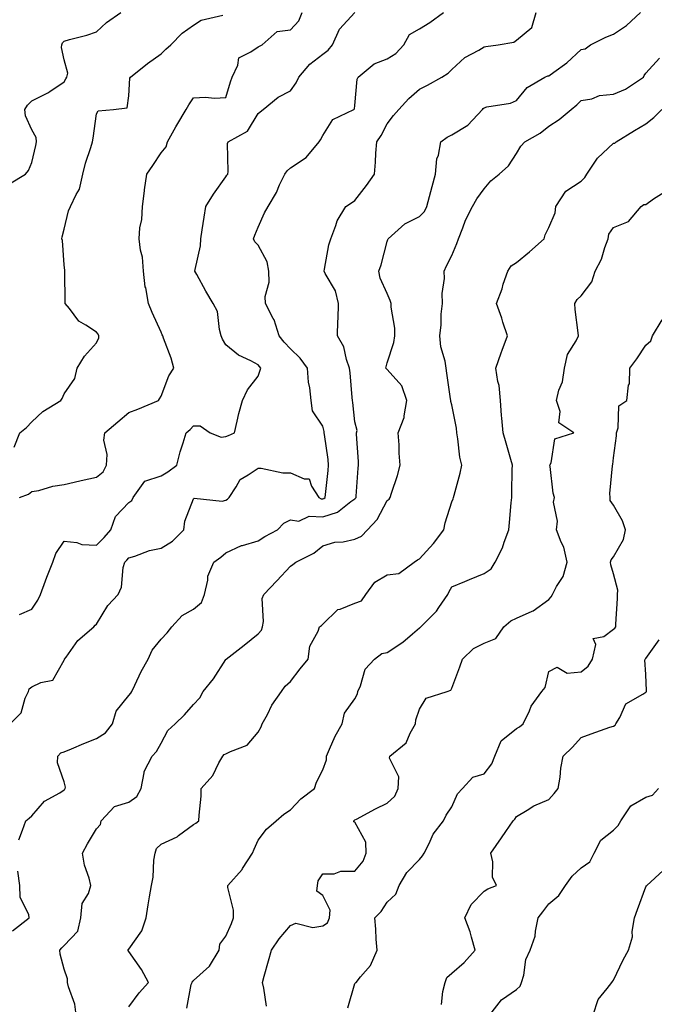
# Model space of a CAD drawing. Units: inches. Extents: x 1023923 to 1026563, y 7229258 to 7231898.
# Drawn here: x 1025774 to 1025971, y 7229415 to 7229720 of the extents above; entities that cross this region are included whole.
import ezdxf

# ---------------------------------------------------------------- set-up
doc = ezdxf.new("R2010")
doc.units = ezdxf.units.IN
doc.header["$MEASUREMENT"] = 0
doc.layers.add('Contour_10237229', color=7, linetype='Continuous', true_color=0x9a7770)

msp = doc.modelspace()

# ---------------------------------------------------------------- linework, layer by layer
at = {"layer": 'Contour_10237229'}
for points in [[(1025771.08, 7229668.89, 2907), (1025776.12, 7229671.92, 2907), (1025776.96, 7229673.02, 2907), (1025778.05, 7229675.46, 2907), (1025779.22, 7229680.75, 2907), (1025779.46, 7229681.92, 2907), (1025779.38, 7229683.26, 2907), (1025778.05, 7229685.58, 2907), (1025776.08, 7229689.95, 2907), (1025775.9, 7229691.92, 2907), (1025776.72, 7229693.25, 2907), (1025778.05, 7229694.57, 2907), (1025782.95, 7229697.01, 2907), (1025783.6, 7229697.48, 2907), (1025788.05, 7229700.44, 2907), (1025788.6, 7229701.36, 2907), (1025788.91, 7229701.92, 2907), (1025789.2, 7229703.08, 2907), (1025788.05, 7229707.23, 2907), (1025787.19, 7229711.07, 2907), (1025787.27, 7229711.92, 2907), (1025787.5, 7229712.46, 2907), (1025788.05, 7229713.04, 2907), (1025789.65, 7229713.52, 2907), (1025795.1, 7229714.87, 2907), (1025798.05, 7229715.88, 2907), (1025801.19, 7229718.77, 2907), (1025805.55, 7229721.92, 2907)], [(1025771.33, 7229501.92, 2903), (1025774.69, 7229505.27, 2903), (1025776.02, 7229509.88, 2903), (1025776.98, 7229511.92, 2903), (1025777.23, 7229512.75, 2903), (1025778.05, 7229513.36, 2903), (1025780.82, 7229514.7, 2903), (1025784.55, 7229515.42, 2903), (1025788.05, 7229521.56, 2903), (1025788.15, 7229521.82, 2903), (1025788.19, 7229521.92, 2903), (1025788.62, 7229522.49, 2903), (1025792.29, 7229527.68, 2903), (1025797.21, 7229531.92, 2903), (1025797.6, 7229532.37, 2903), (1025798.05, 7229532.76, 2903), (1025801.51, 7229538.45, 2903), (1025804.71, 7229541.92, 2903), (1025805.8, 7229544.16, 2903), (1025806.33, 7229550.19, 2903), (1025806.8, 7229551.92, 2903), (1025807.42, 7229552.54, 2903), (1025808.05, 7229553.28, 2903), (1025809.91, 7229553.78, 2903), (1025814.46, 7229555.5, 2903), (1025818.05, 7229556.2, 2903), (1025821.53, 7229558.43, 2903), (1025825.04, 7229561.92, 2903), (1025825.37, 7229564.59, 2903), (1025828.05, 7229571.43, 2903), (1025828.3, 7229571.67, 2903), (1025836.92, 7229570.78, 2903), (1025838.05, 7229571.1, 2903), (1025838.62, 7229571.34, 2903), (1025839.14, 7229571.92, 2903), (1025841.31, 7229575.19, 2903), (1025842.48, 7229577.49, 2903), (1025845.02, 7229578.9, 2903), (1025848.05, 7229581.01, 2903), (1025848.97, 7229581.01, 2903), (1025855.67, 7229579.54, 2903), (1025858.05, 7229579.53, 2903), (1025862.27, 7229577.71, 2903), (1025863.83, 7229577.71, 2903), (1025864.59, 7229575.37, 2903), (1025866.9, 7229571.92, 2903), (1025867.6, 7229571.48, 2903), (1025868.05, 7229571.46, 2903), (1025868.4, 7229571.57, 2903), (1025868.85, 7229571.92, 2903), (1025868.93, 7229572.79, 2903), (1025869.73, 7229580.23, 2903), (1025869.89, 7229581.92, 2903), (1025869.71, 7229583.59, 2903), (1025868.6, 7229591.36, 2903), (1025868.54, 7229591.92, 2903), (1025868.48, 7229592.34, 2903), (1025868.05, 7229593.95, 2903), (1025864.85, 7229598.71, 2903), (1025864.53, 7229601.92, 2903), (1025864.12, 7229605.85, 2903), (1025863.71, 7229607.59, 2903), (1025863.38, 7229611.92, 2903), (1025861.12, 7229614.99, 2903), (1025858.05, 7229617.85, 2903), (1025856.1, 7229619.97, 2903), (1025854.59, 7229621.92, 2903), (1025852.99, 7229626.85, 2903), (1025852.76, 7229627.21, 2903), (1025850.3, 7229631.92, 2903), (1025850.2, 7229634.07, 2903), (1025851.47, 7229638.51, 2903), (1025851.37, 7229641.92, 2903), (1025850.9, 7229644.76, 2903), (1025848.05, 7229649.96, 2903), (1025847.09, 7229650.96, 2903), (1025846.66, 7229651.92, 2903), (1025847, 7229652.97, 2903), (1025848.05, 7229655.52, 2903), (1025850.08, 7229659.89, 2903), (1025851.17, 7229661.92, 2903), (1025853.71, 7229666.26, 2903), (1025854.73, 7229668.6, 2903), (1025856.33, 7229671.92, 2903), (1025857.03, 7229672.95, 2903), (1025858.05, 7229673.85, 2903), (1025862.91, 7229677.06, 2903), (1025867, 7229681.92, 2903), (1025867.42, 7229682.55, 2903), (1025868.05, 7229683.84, 2903), (1025871.21, 7229688.77, 2903), (1025877.7, 7229691.92, 2903), (1025877.85, 7229692.11, 2903), (1025878.05, 7229693.1, 2903), (1025878.73, 7229701.23, 2903), (1025879.01, 7229701.92, 2903), (1025883.99, 7229705.99, 2903), (1025888.05, 7229707.59, 2903), (1025890.71, 7229709.25, 2903), (1025893.17, 7229711.92, 2903), (1025894.94, 7229715.04, 2903), (1025898.05, 7229716.87, 2903), (1025901.17, 7229718.8, 2903), (1025905.39, 7229721.92, 2903)], [(1025773.97, 7229466, 2902), (1025775.14, 7229469.02, 2902), (1025776.21, 7229471.92, 2902), (1025777.25, 7229472.72, 2902), (1025778.05, 7229473.47, 2902), (1025781.98, 7229477.99, 2902), (1025786.68, 7229480.54, 2902), (1025788.05, 7229481.43, 2902), (1025788.28, 7229481.68, 2902), (1025788.4, 7229481.92, 2902), (1025788.44, 7229482.31, 2902), (1025788.05, 7229483.95, 2902), (1025786, 7229489.86, 2902), (1025786.04, 7229491.92, 2902), (1025787.05, 7229492.91, 2902), (1025788.05, 7229493.26, 2902), (1025790.32, 7229494.2, 2902), (1025794.12, 7229495.85, 2902), (1025798.05, 7229497.34, 2902), (1025800.84, 7229499.13, 2902), (1025802.99, 7229501.92, 2902), (1025804.12, 7229505.85, 2902), (1025808.05, 7229510.68, 2902), (1025808.64, 7229511.33, 2902), (1025809.01, 7229511.92, 2902), (1025809.94, 7229513.82, 2902), (1025811.9, 7229518.06, 2902), (1025814.07, 7229521.92, 2902), (1025815.26, 7229524.72, 2902), (1025818.05, 7229528.03, 2902), (1025819.94, 7229530.04, 2902), (1025821.33, 7229531.92, 2902), (1025824.55, 7229535.43, 2902), (1025828.05, 7229537.39, 2902), (1025830.59, 7229539.38, 2902), (1025831.47, 7229541.92, 2902), (1025832.48, 7229546.34, 2902), (1025832.46, 7229547.52, 2902), (1025834.4, 7229551.92, 2902), (1025836.55, 7229553.42, 2902), (1025838.05, 7229554.79, 2902), (1025842.93, 7229557.05, 2902), (1025843.21, 7229557.09, 2902), (1025848.05, 7229558.48, 2902), (1025850.18, 7229559.79, 2902), (1025854.1, 7229561.92, 2902), (1025856.04, 7229563.92, 2902), (1025858.05, 7229564.98, 2902), (1025860.71, 7229564.58, 2902), (1025863.87, 7229566.11, 2902), (1025868.05, 7229565.93, 2902), (1025872.66, 7229567.31, 2902), (1025876.76, 7229570.63, 2902), (1025878.05, 7229571.52, 2902), (1025878.25, 7229571.72, 2902), (1025878.36, 7229571.92, 2902), (1025878.42, 7229572.28, 2902), (1025879.05, 7229580.92, 2902), (1025879.18, 7229581.92, 2902), (1025879.14, 7229583.02, 2902), (1025878.52, 7229591.45, 2902), (1025878.5, 7229591.92, 2902), (1025878.73, 7229592.6, 2902), (1025878.05, 7229595.34, 2902), (1025877.39, 7229601.25, 2902), (1025877.25, 7229601.92, 2902), (1025877.13, 7229602.84, 2902), (1025876.53, 7229610.41, 2902), (1025876.33, 7229611.92, 2902), (1025875.39, 7229614.59, 2902), (1025874.61, 7229618.49, 2902), (1025872.66, 7229621.92, 2902), (1025872.7, 7229626.57, 2902), (1025872.89, 7229627.08, 2902), (1025872.91, 7229631.92, 2902), (1025871.98, 7229635.85, 2902), (1025868.79, 7229641.18, 2902), (1025868.46, 7229641.92, 2902), (1025868.62, 7229642.49, 2902), (1025869.98, 7229650, 2902), (1025870.61, 7229651.92, 2902), (1025872.17, 7229656.03, 2902), (1025872.48, 7229657.48, 2902), (1025875.24, 7229661.92, 2902), (1025876.98, 7229663, 2902), (1025878.05, 7229663.78, 2902), (1025881.62, 7229668.35, 2902), (1025884.07, 7229671.92, 2902), (1025884.36, 7229675.61, 2902), (1025884.51, 7229678.38, 2902), (1025884.77, 7229681.92, 2902), (1025886.17, 7229683.8, 2902), (1025888.05, 7229687.44, 2902), (1025889.96, 7229690.01, 2902), (1025891.64, 7229691.92, 2902), (1025894.67, 7229695.31, 2902), (1025898.05, 7229698.2, 2902), (1025900.53, 7229699.45, 2902), (1025904.94, 7229701.92, 2902), (1025906.86, 7229703.12, 2902), (1025908.05, 7229704.25, 2902), (1025912.01, 7229707.95, 2902), (1025916.33, 7229710.2, 2902), (1025918.05, 7229711.25, 2902), (1025918.56, 7229711.41, 2902), (1025922.41, 7229711.92, 2902), (1025927.23, 7229712.74, 2902), (1025928.05, 7229713.33, 2902), (1025932.74, 7229717.24, 2902), (1025934.07, 7229721.92, 2902)], [(1025774.18, 7229571.92, 2905), (1025777.05, 7229572.91, 2905), (1025778.05, 7229573.71, 2905), (1025780.24, 7229574.1, 2905), (1025784.55, 7229575.42, 2905), (1025788.05, 7229575.88, 2905), (1025792.91, 7229577.05, 2905), (1025793.25, 7229577.12, 2905), (1025798.05, 7229578.18, 2905), (1025800.14, 7229579.82, 2905), (1025801.1, 7229581.92, 2905), (1025801.35, 7229585.22, 2905), (1025800.3, 7229589.66, 2905), (1025800.65, 7229591.92, 2905), (1025804.65, 7229595.32, 2905), (1025808.05, 7229598.18, 2905), (1025810.8, 7229599.17, 2905), (1025817.19, 7229601.92, 2905), (1025817.56, 7229602.41, 2905), (1025818.05, 7229603.19, 2905), (1025820.45, 7229609.52, 2905), (1025822, 7229611.92, 2905), (1025821.14, 7229615.02, 2905), (1025818.81, 7229621.17, 2905), (1025818.56, 7229621.92, 2905), (1025818.32, 7229622.2, 2905), (1025818.05, 7229623.01, 2905), (1025815.24, 7229629.11, 2905), (1025814.16, 7229631.92, 2905), (1025813.28, 7229636.7, 2905), (1025813.15, 7229637.02, 2905), (1025812.62, 7229641.92, 2905), (1025812.31, 7229646.18, 2905), (1025811.64, 7229648.34, 2905), (1025811.23, 7229651.92, 2905), (1025811.45, 7229655.31, 2905), (1025812.07, 7229657.89, 2905), (1025812.25, 7229661.92, 2905), (1025812.89, 7229666.76, 2905), (1025812.91, 7229667.07, 2905), (1025813.67, 7229671.92, 2905), (1025815.43, 7229674.55, 2905), (1025818.05, 7229678.52, 2905), (1025819.63, 7229680.35, 2905), (1025820, 7229681.92, 2905), (1025822.62, 7229686.5, 2905), (1025822.93, 7229687.04, 2905), (1025825.84, 7229691.92, 2905), (1025826.62, 7229693.36, 2905), (1025828.05, 7229695.52, 2905), (1025831.8, 7229695.67, 2905), (1025834.53, 7229695.43, 2905), (1025838.05, 7229695.6, 2905), (1025839.53, 7229700.45, 2905), (1025840.02, 7229701.92, 2905), (1025841.76, 7229705.63, 2905), (1025842.07, 7229707.9, 2905), (1025845.86, 7229709.73, 2905), (1025848.05, 7229711.3, 2905), (1025848.5, 7229711.46, 2905), (1025849.28, 7229711.92, 2905), (1025853.99, 7229715.98, 2905), (1025858.05, 7229716.49, 2905), (1025860.65, 7229719.32, 2905), (1025861.7, 7229721.92, 2905)], [(1025774.26, 7229535.71, 2904), (1025778.05, 7229537.36, 2904), (1025779.87, 7229540.11, 2904), (1025780.67, 7229541.92, 2904), (1025782.27, 7229546.14, 2904), (1025782.68, 7229547.28, 2904), (1025784.55, 7229551.92, 2904), (1025785.41, 7229554.56, 2904), (1025788.05, 7229558.37, 2904), (1025792.01, 7229557.96, 2904), (1025793.46, 7229557.34, 2904), (1025798.05, 7229557.11, 2904), (1025800.45, 7229559.51, 2904), (1025802.5, 7229561.92, 2904), (1025803.97, 7229566.01, 2904), (1025808.05, 7229570.33, 2904), (1025809.03, 7229570.94, 2904), (1025809.4, 7229571.92, 2904), (1025813.05, 7229576.91, 2904), (1025818.05, 7229578.59, 2904), (1025820.12, 7229579.85, 2904), (1025822.91, 7229581.92, 2904), (1025823.93, 7229586.04, 2904), (1025824.91, 7229588.77, 2904), (1025825.82, 7229591.92, 2904), (1025827.01, 7229592.95, 2904), (1025828.05, 7229594.02, 2904), (1025830.18, 7229594.04, 2904), (1025833.21, 7229591.92, 2904), (1025836.66, 7229590.54, 2904), (1025838.05, 7229590.75, 2904), (1025838.93, 7229591.04, 2904), (1025840.71, 7229591.92, 2904), (1025841.6, 7229595.47, 2904), (1025842.13, 7229597.84, 2904), (1025843.26, 7229601.92, 2904), (1025844.75, 7229605.23, 2904), (1025848.05, 7229609.4, 2904), (1025848.75, 7229611.22, 2904), (1025848.89, 7229611.92, 2904), (1025848.5, 7229612.36, 2904), (1025848.05, 7229612.95, 2904), (1025845.78, 7229614.18, 2904), (1025842.03, 7229615.9, 2904), (1025838.05, 7229619.09, 2904), (1025837, 7229620.87, 2904), (1025836.68, 7229621.92, 2904), (1025836.08, 7229623.89, 2904), (1025835.53, 7229629.4, 2904), (1025834.12, 7229631.92, 2904), (1025831.88, 7229635.74, 2904), (1025829.09, 7229640.88, 2904), (1025828.5, 7229641.92, 2904), (1025828.54, 7229642.4, 2904), (1025830.28, 7229649.68, 2904), (1025830.35, 7229651.92, 2904), (1025830.8, 7229654.66, 2904), (1025831.35, 7229658.62, 2904), (1025831.92, 7229661.92, 2904), (1025834.24, 7229665.73, 2904), (1025838.05, 7229671.08, 2904), (1025838.42, 7229671.55, 2904), (1025838.66, 7229671.92, 2904), (1025838.79, 7229672.66, 2904), (1025838.6, 7229681.37, 2904), (1025838.79, 7229681.92, 2904), (1025844.75, 7229685.21, 2904), (1025848.05, 7229690.62, 2904), (1025848.75, 7229691.21, 2904), (1025849.59, 7229691.92, 2904), (1025854.22, 7229695.75, 2904), (1025858.05, 7229697.68, 2904), (1025859.81, 7229700.16, 2904), (1025860.69, 7229701.92, 2904), (1025864.1, 7229705.88, 2904), (1025868.05, 7229709.03, 2904), (1025869.71, 7229710.27, 2904), (1025871.1, 7229711.92, 2904), (1025873.25, 7229716.71, 2904), (1025878.05, 7229721.86, 2904)], [(1025791.8, 7229411.92, 2901), (1025791.29, 7229415.17, 2901), (1025789.38, 7229420.59, 2901), (1025789.09, 7229421.92, 2901), (1025789.12, 7229422.99, 2901), (1025788.05, 7229426, 2901), (1025786.8, 7229430.67, 2901), (1025786.74, 7229431.92, 2901), (1025787.35, 7229432.63, 2901), (1025788.05, 7229433.38, 2901), (1025792.25, 7229437.73, 2901), (1025793.15, 7229441.92, 2901), (1025793.64, 7229446.34, 2901), (1025795.57, 7229449.44, 2901), (1025796.31, 7229451.92, 2901), (1025795.76, 7229454.2, 2901), (1025794.36, 7229458.23, 2901), (1025793.71, 7229461.92, 2901), (1025795.22, 7229464.76, 2901), (1025798.05, 7229469.37, 2901), (1025799.26, 7229470.71, 2901), (1025799.48, 7229471.92, 2901), (1025803.66, 7229476.31, 2901), (1025808.05, 7229477.67, 2901), (1025810.57, 7229479.39, 2901), (1025811.9, 7229481.92, 2901), (1025812.85, 7229486.73, 2901), (1025812.8, 7229487.17, 2901), (1025815.28, 7229491.92, 2901), (1025816.66, 7229493.3, 2901), (1025818.05, 7229495.88, 2901), (1025820.14, 7229499.83, 2901), (1025822.35, 7229501.92, 2901), (1025825.28, 7229504.69, 2901), (1025828.05, 7229507.86, 2901), (1025830.02, 7229509.96, 2901), (1025831.06, 7229511.92, 2901), (1025834.22, 7229515.76, 2901), (1025838.05, 7229521.8, 2901), (1025838.09, 7229521.87, 2901), (1025838.13, 7229521.92, 2901), (1025843.79, 7229526.17, 2901), (1025848.05, 7229529.75, 2901), (1025849.1, 7229530.88, 2901), (1025849.38, 7229531.92, 2901), (1025849.69, 7229533.56, 2901), (1025849.36, 7229540.62, 2901), (1025849.81, 7229541.92, 2901), (1025853.81, 7229546.15, 2901), (1025858.05, 7229550.63, 2901), (1025858.79, 7229551.18, 2901), (1025859.75, 7229551.92, 2901), (1025865.26, 7229554.7, 2901), (1025868.05, 7229556.97, 2901), (1025871.86, 7229558.1, 2901), (1025874.34, 7229558.22, 2901), (1025878.05, 7229558.96, 2901), (1025880.06, 7229559.92, 2901), (1025881.9, 7229561.92, 2901), (1025884.91, 7229565.06, 2901), (1025888.05, 7229570.98, 2901), (1025888.64, 7229571.34, 2901), (1025888.95, 7229571.92, 2901), (1025889.32, 7229573.2, 2901), (1025891.25, 7229578.72, 2901), (1025892.05, 7229581.92, 2901), (1025891.68, 7229585.56, 2901), (1025891.74, 7229588.22, 2901), (1025891.45, 7229591.92, 2901), (1025893.3, 7229596.67, 2901), (1025893.25, 7229597.12, 2901), (1025894.09, 7229601.92, 2901), (1025892.56, 7229606.43, 2901), (1025888.05, 7229611.52, 2901), (1025887.78, 7229611.66, 2901), (1025887.64, 7229611.92, 2901), (1025887.66, 7229612.31, 2901), (1025888.05, 7229613.51, 2901), (1025890.1, 7229619.86, 2901), (1025890.43, 7229621.92, 2901), (1025890.43, 7229624.29, 2901), (1025889.2, 7229630.78, 2901), (1025889.2, 7229631.92, 2901), (1025888.93, 7229632.79, 2901), (1025888.05, 7229634.99, 2901), (1025885.86, 7229639.74, 2901), (1025885.43, 7229641.92, 2901), (1025886.1, 7229643.86, 2901), (1025888.05, 7229651.06, 2901), (1025888.26, 7229651.71, 2901), (1025888.36, 7229651.92, 2901), (1025893.46, 7229656.52, 2901), (1025898.05, 7229658.8, 2901), (1025899.57, 7229660.39, 2901), (1025900.3, 7229661.92, 2901), (1025901.12, 7229665, 2901), (1025901.9, 7229668.06, 2901), (1025902.97, 7229671.92, 2901), (1025903.34, 7229676.63, 2901), (1025903.89, 7229677.76, 2901), (1025904.61, 7229681.92, 2901), (1025906.6, 7229683.37, 2901), (1025908.05, 7229684.09, 2901), (1025912.93, 7229687.04, 2901), (1025917.48, 7229691.92, 2901), (1025917.76, 7229692.21, 2901), (1025918.05, 7229692.45, 2901), (1025918.81, 7229692.67, 2901), (1025926.14, 7229693.83, 2901), (1025928.05, 7229694.68, 2901), (1025931.31, 7229698.66, 2901), (1025936.8, 7229701.92, 2901), (1025937.72, 7229702.26, 2901), (1025938.05, 7229702.33, 2901), (1025939.61, 7229703.48, 2901), (1025943.64, 7229706.32, 2901), (1025948.05, 7229710.47, 2901), (1025949.32, 7229710.66, 2901), (1025950.92, 7229711.92, 2901), (1025955.71, 7229714.26, 2901), (1025958.05, 7229715.17, 2901), (1025962.07, 7229717.9, 2901), (1025966.45, 7229721.92, 2901)], [(1025772.54, 7229587.44, 2906), (1025774.32, 7229591.92, 2906), (1025776.39, 7229593.57, 2906), (1025778.05, 7229595.34, 2906), (1025781.47, 7229598.49, 2906), (1025786.96, 7229601.92, 2906), (1025787.44, 7229602.54, 2906), (1025788.05, 7229603.9, 2906), (1025791.31, 7229608.66, 2906), (1025792.11, 7229611.92, 2906), (1025794.32, 7229615.65, 2906), (1025798.05, 7229619.76, 2906), (1025798.73, 7229621.24, 2906), (1025798.77, 7229621.92, 2906), (1025798.56, 7229622.43, 2906), (1025798.05, 7229622.98, 2906), (1025794.75, 7229625.22, 2906), (1025792.58, 7229626.46, 2906), (1025789.67, 7229630.31, 2906), (1025788.34, 7229631.92, 2906), (1025788.36, 7229632.23, 2906), (1025788.23, 7229641.74, 2906), (1025788.25, 7229641.92, 2906), (1025788.21, 7229642.07, 2906), (1025788.05, 7229643.85, 2906), (1025787.48, 7229651.34, 2906), (1025787.33, 7229651.92, 2906), (1025787.46, 7229652.5, 2906), (1025788.05, 7229654.85, 2906), (1025789.38, 7229660.59, 2906), (1025790.04, 7229661.92, 2906), (1025791.72, 7229665.6, 2906), (1025792.76, 7229667.21, 2906), (1025793.85, 7229671.92, 2906), (1025794.65, 7229675.32, 2906), (1025796.25, 7229680.13, 2906), (1025796.76, 7229681.92, 2906), (1025796.98, 7229682.99, 2906), (1025798.05, 7229690.5, 2906), (1025798.54, 7229691.43, 2906), (1025803.3, 7229691.92, 2906), (1025807.54, 7229692.44, 2906), (1025808.05, 7229696.06, 2906), (1025808.38, 7229701.59, 2906), (1025808.52, 7229701.92, 2906), (1025813.87, 7229706.11, 2906), (1025818.05, 7229709.14, 2906), (1025819.46, 7229710.52, 2906), (1025821.02, 7229711.92, 2906), (1025824.51, 7229715.46, 2906), (1025828.05, 7229718, 2906), (1025830.43, 7229719.54, 2906), (1025837.17, 7229721.03, 2906)], [(1025808.05, 7229414.34, 2900), (1025811.27, 7229418.71, 2900), (1025814.1, 7229421.92, 2900), (1025812, 7229425.87, 2900), (1025808.05, 7229431.53, 2900), (1025807.89, 7229431.76, 2900), (1025807.87, 7229431.92, 2900), (1025807.89, 7229432.07, 2900), (1025808.05, 7229432.22, 2900), (1025812.09, 7229437.89, 2900), (1025813.38, 7229441.92, 2900), (1025814.03, 7229445.95, 2900), (1025814.5, 7229448.38, 2900), (1025815.1, 7229451.92, 2900), (1025815.55, 7229454.42, 2900), (1025815.84, 7229459.72, 2900), (1025816.17, 7229461.92, 2900), (1025816.6, 7229463.38, 2900), (1025818.05, 7229464.65, 2900), (1025823.01, 7229466.97, 2900), (1025823.46, 7229467.34, 2900), (1025828.05, 7229470.76, 2900), (1025828.83, 7229471.14, 2900), (1025829.75, 7229471.92, 2900), (1025829.81, 7229473.67, 2900), (1025830.45, 7229479.53, 2900), (1025830.49, 7229481.92, 2900), (1025834.1, 7229485.87, 2900), (1025835.92, 7229489.79, 2900), (1025837.13, 7229491.92, 2900), (1025837.6, 7229492.36, 2900), (1025838.05, 7229492.58, 2900), (1025839.51, 7229493.38, 2900), (1025844.63, 7229495.34, 2900), (1025848.05, 7229499.3, 2900), (1025849.03, 7229500.94, 2900), (1025849.34, 7229501.92, 2900), (1025850.94, 7229504.8, 2900), (1025852.35, 7229507.62, 2900), (1025855.35, 7229511.92, 2900), (1025856.43, 7229513.55, 2900), (1025858.05, 7229514.96, 2900), (1025861.08, 7229518.9, 2900), (1025863.58, 7229521.92, 2900), (1025864.12, 7229525.86, 2900), (1025866.7, 7229530.58, 2900), (1025867.11, 7229531.92, 2900), (1025867.64, 7229532.33, 2900), (1025868.05, 7229532.73, 2900), (1025872.74, 7229537.23, 2900), (1025873.48, 7229537.34, 2900), (1025878.05, 7229539.19, 2900), (1025880.02, 7229539.95, 2900), (1025881.41, 7229541.92, 2900), (1025884.22, 7229545.75, 2900), (1025888.05, 7229547.94, 2900), (1025891.59, 7229548.38, 2900), (1025896.33, 7229551.92, 2900), (1025897.35, 7229552.62, 2900), (1025898.05, 7229552.88, 2900), (1025902.31, 7229557.66, 2900), (1025905.53, 7229561.92, 2900), (1025905.94, 7229564.03, 2900), (1025908.05, 7229570.6, 2900), (1025908.48, 7229571.5, 2900), (1025908.58, 7229571.92, 2900), (1025908.73, 7229572.59, 2900), (1025910.59, 7229579.38, 2900), (1025911.08, 7229581.92, 2900), (1025910.53, 7229584.41, 2900), (1025909.92, 7229590.05, 2900), (1025909.57, 7229591.92, 2900), (1025909.46, 7229593.32, 2900), (1025908.05, 7229600.51, 2900), (1025907.76, 7229601.62, 2900), (1025907.66, 7229601.92, 2900), (1025907.58, 7229602.39, 2900), (1025906.49, 7229610.36, 2900), (1025906.25, 7229611.92, 2900), (1025905.94, 7229614.04, 2900), (1025904.63, 7229618.5, 2900), (1025904.26, 7229621.92, 2900), (1025904.67, 7229625.29, 2900), (1025904.75, 7229628.63, 2900), (1025905.1, 7229631.92, 2900), (1025904.98, 7229634.98, 2900), (1025905.75, 7229639.61, 2900), (1025905.63, 7229641.92, 2900), (1025906.41, 7229643.57, 2900), (1025908.05, 7229646.78, 2900), (1025909.55, 7229650.42, 2900), (1025910.04, 7229651.92, 2900), (1025911.45, 7229655.33, 2900), (1025912.29, 7229657.67, 2900), (1025914.42, 7229661.92, 2900), (1025915.75, 7229664.21, 2900), (1025918.05, 7229667.35, 2900), (1025920.14, 7229669.83, 2900), (1025922.68, 7229671.92, 2900), (1025925.55, 7229674.42, 2900), (1025928.05, 7229678.32, 2900), (1025929.4, 7229680.58, 2900), (1025930.59, 7229681.92, 2900), (1025935.37, 7229684.59, 2900), (1025938.05, 7229686.75, 2900), (1025941.23, 7229688.75, 2900), (1025944.91, 7229691.92, 2900), (1025946.68, 7229693.29, 2900), (1025948.05, 7229694.63, 2900), (1025951.33, 7229695.2, 2900), (1025953.71, 7229696.25, 2900), (1025958.05, 7229696.64, 2900), (1025961.76, 7229698.21, 2900), (1025967.35, 7229701.92, 2900), (1025967.56, 7229702.41, 2900), (1025968.05, 7229703.13, 2900), (1025972.25, 7229707.73, 2900)], [(1025826.02, 7229413.94, 2899), (1025827.39, 7229421.26, 2899), (1025827.64, 7229421.92, 2899), (1025827.72, 7229422.26, 2899), (1025828.05, 7229422.5, 2899), (1025833.01, 7229426.95, 2899), (1025835.98, 7229431.92, 2899), (1025836.23, 7229433.74, 2899), (1025838.05, 7229436.27, 2899), (1025839.83, 7229440.13, 2899), (1025840.49, 7229441.92, 2899), (1025840.45, 7229444.31, 2899), (1025838.73, 7229451.24, 2899), (1025838.71, 7229451.92, 2899), (1025843.09, 7229456.88, 2899), (1025843.23, 7229457.1, 2899), (1025846.35, 7229461.92, 2899), (1025846.82, 7229463.15, 2899), (1025848.05, 7229465.87, 2899), (1025850.69, 7229469.28, 2899), (1025853.69, 7229471.92, 2899), (1025856.02, 7229473.95, 2899), (1025858.05, 7229475.31, 2899), (1025861.29, 7229478.69, 2899), (1025865.55, 7229481.92, 2899), (1025866.17, 7229483.8, 2899), (1025868.05, 7229487.63, 2899), (1025869.2, 7229490.77, 2899), (1025869.18, 7229491.92, 2899), (1025870.2, 7229494.07, 2899), (1025871.92, 7229498.06, 2899), (1025874.07, 7229501.92, 2899), (1025874.77, 7229505.21, 2899), (1025878.05, 7229509.64, 2899), (1025878.85, 7229511.12, 2899), (1025878.97, 7229511.92, 2899), (1025879.73, 7229513.61, 2899), (1025881.17, 7229518.79, 2899), (1025884.05, 7229521.92, 2899), (1025886.37, 7229523.61, 2899), (1025888.05, 7229524, 2899), (1025892.82, 7229527.15, 2899), (1025895.86, 7229529.72, 2899), (1025898.05, 7229531.54, 2899), (1025898.25, 7229531.72, 2899), (1025898.38, 7229531.92, 2899), (1025903.26, 7229536.71, 2899), (1025904.01, 7229537.87, 2899), (1025906.82, 7229541.92, 2899), (1025907.15, 7229542.81, 2899), (1025908.05, 7229544.21, 2899), (1025912, 7229545.88, 2899), (1025913.46, 7229546.5, 2899), (1025918.05, 7229548.38, 2899), (1025920.16, 7229549.81, 2899), (1025921.47, 7229551.92, 2899), (1025923.66, 7229556.31, 2899), (1025924.18, 7229558.04, 2899), (1025925.65, 7229561.92, 2899), (1025925.82, 7229564.15, 2899), (1025926.43, 7229570.29, 2899), (1025926.55, 7229571.92, 2899), (1025926.64, 7229573.33, 2899), (1025926.7, 7229580.57, 2899), (1025926.78, 7229581.92, 2899), (1025926.27, 7229583.69, 2899), (1025924.83, 7229588.69, 2899), (1025923.93, 7229591.92, 2899), (1025923.54, 7229596.43, 2899), (1025923.4, 7229597.28, 2899), (1025923.05, 7229601.92, 2899), (1025922.66, 7229606.54, 2899), (1025922.25, 7229607.72, 2899), (1025921.68, 7229611.92, 2899), (1025923.3, 7229616.66, 2899), (1025923.62, 7229617.48, 2899), (1025925.2, 7229621.92, 2899), (1025923.83, 7229626.13, 2899), (1025923.5, 7229627.37, 2899), (1025921.8, 7229631.92, 2899), (1025923.56, 7229636.41, 2899), (1025923.95, 7229637.83, 2899), (1025925.34, 7229641.92, 2899), (1025926.43, 7229643.54, 2899), (1025928.05, 7229644.6, 2899), (1025932.09, 7229647.88, 2899), (1025936.64, 7229651.92, 2899), (1025936.86, 7229653.1, 2899), (1025938.05, 7229655.39, 2899), (1025940.04, 7229659.93, 2899), (1025940.22, 7229661.92, 2899), (1025943.34, 7229666.64, 2899), (1025948.05, 7229669.77, 2899), (1025949.16, 7229670.82, 2899), (1025949.81, 7229671.92, 2899), (1025953.11, 7229676.86, 2899), (1025958.05, 7229681.43, 2899), (1025958.48, 7229681.49, 2899), (1025958.91, 7229681.92, 2899), (1025964.55, 7229685.42, 2899), (1025968.05, 7229687.42, 2899), (1025970.57, 7229689.39, 2899), (1025973.03, 7229691.92, 2899)], [(1025850.69, 7229414.56, 2898), (1025849.83, 7229420.14, 2898), (1025849.42, 7229421.92, 2898), (1025849.96, 7229423.83, 2898), (1025851.33, 7229428.64, 2898), (1025852.25, 7229431.92, 2898), (1025854.63, 7229435.35, 2898), (1025858.05, 7229439.5, 2898), (1025859.75, 7229440.22, 2898), (1025865.04, 7229438.91, 2898), (1025868.05, 7229439.37, 2898), (1025869.57, 7229440.39, 2898), (1025870.2, 7229441.92, 2898), (1025870.41, 7229444.28, 2898), (1025868.05, 7229448.77, 2898), (1025866.25, 7229450.13, 2898), (1025866.45, 7229451.92, 2898), (1025866.68, 7229453.29, 2898), (1025868.05, 7229455.53, 2898), (1025871.6, 7229455.47, 2898), (1025873.66, 7229456.3, 2898), (1025878.05, 7229456.28, 2898), (1025880.55, 7229459.41, 2898), (1025881.55, 7229461.92, 2898), (1025881.39, 7229465.26, 2898), (1025878.05, 7229471.48, 2898), (1025877.7, 7229471.58, 2898), (1025877.64, 7229471.92, 2898), (1025877.89, 7229472.09, 2898), (1025878.05, 7229472.16, 2898), (1025878.56, 7229472.43, 2898), (1025884.4, 7229475.56, 2898), (1025888.05, 7229477.31, 2898), (1025890.43, 7229479.55, 2898), (1025891.43, 7229481.92, 2898), (1025891.6, 7229485.48, 2898), (1025888.69, 7229491.29, 2898), (1025888.81, 7229491.92, 2898), (1025893.93, 7229496.04, 2898), (1025895.1, 7229498.97, 2898), (1025896.76, 7229501.92, 2898), (1025896.84, 7229503.12, 2898), (1025898.05, 7229506.4, 2898), (1025900.08, 7229509.88, 2898), (1025906.6, 7229511.92, 2898), (1025907.66, 7229512.31, 2898), (1025908.05, 7229512.93, 2898), (1025910.45, 7229519.53, 2898), (1025911.31, 7229521.92, 2898), (1025914.73, 7229525.24, 2898), (1025918.05, 7229526.88, 2898), (1025921.66, 7229528.31, 2898), (1025924.07, 7229531.92, 2898), (1025926.23, 7229533.74, 2898), (1025928.05, 7229534.52, 2898), (1025932.85, 7229536.71, 2898), (1025933.15, 7229536.82, 2898), (1025938.05, 7229540.36, 2898), (1025938.75, 7229541.22, 2898), (1025939.22, 7229541.92, 2898), (1025940.45, 7229544.32, 2898), (1025942.52, 7229547.45, 2898), (1025943.71, 7229551.92, 2898), (1025942.68, 7229556.56, 2898), (1025941.86, 7229558.1, 2898), (1025940.45, 7229561.92, 2898), (1025940.69, 7229564.57, 2898), (1025939.51, 7229570.45, 2898), (1025939.79, 7229571.92, 2898), (1025939.34, 7229573.22, 2898), (1025938.48, 7229581.48, 2898), (1025938.38, 7229581.92, 2898), (1025938.73, 7229582.6, 2898), (1025939.94, 7229590.03, 2898), (1025945.75, 7229591.92, 2898), (1025941.1, 7229594.97, 2898), (1025941.51, 7229598.46, 2898), (1025940.39, 7229601.92, 2898), (1025941.16, 7229605.04, 2898), (1025942.31, 7229607.66, 2898), (1025942.93, 7229611.92, 2898), (1025943.81, 7229616.16, 2898), (1025946.51, 7229620.38, 2898), (1025947.19, 7229621.92, 2898), (1025947.13, 7229622.84, 2898), (1025946.17, 7229630.05, 2898), (1025946.08, 7229631.92, 2898), (1025946.86, 7229633.1, 2898), (1025948.05, 7229634.22, 2898), (1025951.35, 7229638.62, 2898), (1025952.39, 7229641.92, 2898), (1025954.36, 7229645.62, 2898), (1025955.37, 7229649.23, 2898), (1025956.39, 7229651.92, 2898), (1025956.66, 7229653.32, 2898), (1025958.05, 7229655.35, 2898), (1025962.7, 7229657.26, 2898), (1025966.62, 7229661.92, 2898), (1025967.48, 7229662.49, 2898), (1025968.05, 7229662.54, 2898), (1025970.43, 7229664.3, 2898), (1025973.69, 7229666.28, 2898)], [(1025875.88, 7229414.09, 2897), (1025878.05, 7229421.57, 2897), (1025878.21, 7229421.77, 2897), (1025878.4, 7229421.92, 2897), (1025879.77, 7229423.64, 2897), (1025882.8, 7229427.17, 2897), (1025884.92, 7229431.92, 2897), (1025884.65, 7229435.33, 2897), (1025884.46, 7229438.34, 2897), (1025884.14, 7229441.92, 2897), (1025886.1, 7229443.86, 2897), (1025888.05, 7229446.72, 2897), (1025890.73, 7229449.25, 2897), (1025891.76, 7229451.92, 2897), (1025894.09, 7229455.88, 2897), (1025898.05, 7229459.91, 2897), (1025898.95, 7229461.02, 2897), (1025899.5, 7229461.92, 2897), (1025901.02, 7229464.89, 2897), (1025902.21, 7229467.77, 2897), (1025905.49, 7229471.92, 2897), (1025906.31, 7229473.66, 2897), (1025908.05, 7229476.18, 2897), (1025909.75, 7229480.23, 2897), (1025911.27, 7229481.92, 2897), (1025914.57, 7229485.4, 2897), (1025918.05, 7229486.4, 2897), (1025920.43, 7229489.55, 2897), (1025921.37, 7229491.92, 2897), (1025923.32, 7229496.64, 2897), (1025928.05, 7229500.46, 2897), (1025929.01, 7229500.96, 2897), (1025930.08, 7229501.92, 2897), (1025932.03, 7229505.89, 2897), (1025932.6, 7229507.37, 2897), (1025935.84, 7229511.92, 2897), (1025936.88, 7229513.09, 2897), (1025938.05, 7229518.12, 2897), (1025940.57, 7229519.41, 2897), (1025943.69, 7229517.57, 2897), (1025948.05, 7229517.93, 2897), (1025950.22, 7229519.74, 2897), (1025951.57, 7229521.92, 2897), (1025952.6, 7229526.46, 2897), (1025951.72, 7229528.24, 2897), (1025955.02, 7229528.88, 2897), (1025958.05, 7229531.14, 2897), (1025958.46, 7229531.51, 2897), (1025958.81, 7229531.92, 2897), (1025958.81, 7229532.69, 2897), (1025959.3, 7229540.66, 2897), (1025959.34, 7229541.92, 2897), (1025959.36, 7229543.23, 2897), (1025958.05, 7229548.31, 2897), (1025957.21, 7229551.09, 2897), (1025957.13, 7229551.92, 2897), (1025957.33, 7229552.64, 2897), (1025958.05, 7229553.52, 2897), (1025961.1, 7229558.87, 2897), (1025961.74, 7229561.92, 2897), (1025960.86, 7229564.72, 2897), (1025958.05, 7229569.48, 2897), (1025957.05, 7229570.92, 2897), (1025957, 7229571.92, 2897), (1025956.9, 7229573.08, 2897), (1025957.78, 7229581.66, 2897), (1025957.76, 7229581.92, 2897), (1025957.85, 7229582.12, 2897), (1025958.05, 7229584.13, 2897), (1025958.95, 7229591.01, 2897), (1025958.97, 7229591.92, 2897), (1025959.55, 7229593.42, 2897), (1025959.75, 7229600.22, 2897), (1025962.19, 7229601.92, 2897), (1025962.74, 7229606.61, 2897), (1025962.97, 7229607, 2897), (1025963.15, 7229611.92, 2897), (1025965.24, 7229614.74, 2897), (1025968.05, 7229619.05, 2897), (1025969.65, 7229620.32, 2897), (1025970.1, 7229621.92, 2897), (1025973.13, 7229626.84, 2897)], [(1025904.87, 7229415.1, 2896), (1025905.22, 7229419.09, 2896), (1025905.96, 7229421.92, 2896), (1025906.49, 7229423.47, 2896), (1025908.05, 7229424.82, 2896), (1025911.84, 7229428.13, 2896), (1025915.26, 7229431.92, 2896), (1025914.07, 7229435.9, 2896), (1025913.71, 7229437.57, 2896), (1025912.05, 7229441.92, 2896), (1025913.97, 7229446.01, 2896), (1025918.05, 7229450.15, 2896), (1025919.14, 7229450.82, 2896), (1025921.88, 7229451.92, 2896), (1025920.63, 7229454.49, 2896), (1025920.71, 7229459.26, 2896), (1025920.06, 7229461.92, 2896), (1025923.36, 7229466.61, 2896), (1025924.69, 7229468.56, 2896), (1025927, 7229471.92, 2896), (1025927.52, 7229472.45, 2896), (1025928.05, 7229473.27, 2896), (1025931.35, 7229475.21, 2896), (1025933.4, 7229476.58, 2896), (1025938.05, 7229478.5, 2896), (1025939.67, 7229480.31, 2896), (1025940.98, 7229481.92, 2896), (1025941.55, 7229485.42, 2896), (1025941.76, 7229488.21, 2896), (1025942.48, 7229491.92, 2896), (1025945.32, 7229494.65, 2896), (1025948.05, 7229497.7, 2896), (1025951.19, 7229498.78, 2896), (1025956.94, 7229500.82, 2896), (1025958.05, 7229501.2, 2896), (1025958.52, 7229501.46, 2896), (1025958.77, 7229501.92, 2896), (1025960, 7229503.87, 2896), (1025961.92, 7229508.06, 2896), (1025967.15, 7229511.02, 2896), (1025968.05, 7229511.66, 2896), (1025968.17, 7229511.8, 2896), (1025968.23, 7229511.92, 2896), (1025968.23, 7229512.09, 2896), (1025968.05, 7229517.2, 2896), (1025967.8, 7229521.66, 2896), (1025967.87, 7229521.92, 2896), (1025967.97, 7229522.01, 2896), (1025968.05, 7229522.11, 2896), (1025972.15, 7229527.83, 2896)], [(1025919.73, 7229411.92, 2895), (1025923.44, 7229416.54, 2895), (1025928.05, 7229419.74, 2895), (1025929.18, 7229420.79, 2895), (1025929.61, 7229421.92, 2895), (1025930.28, 7229424.14, 2895), (1025930.94, 7229429.03, 2895), (1025932.29, 7229431.92, 2895), (1025933.79, 7229436.19, 2895), (1025933.87, 7229437.73, 2895), (1025934.79, 7229441.92, 2895), (1025936.23, 7229443.74, 2895), (1025938.05, 7229446.21, 2895), (1025941.14, 7229448.83, 2895), (1025943.15, 7229451.92, 2895), (1025945.22, 7229454.76, 2895), (1025948.05, 7229457.32, 2895), (1025950.78, 7229459.19, 2895), (1025952.09, 7229461.92, 2895), (1025954.09, 7229465.88, 2895), (1025958.05, 7229469.04, 2895), (1025959.48, 7229470.49, 2895), (1025960.3, 7229471.92, 2895), (1025963.42, 7229476.54, 2895), (1025968.05, 7229479.26, 2895), (1025970.12, 7229479.84, 2895), (1025971.94, 7229481.92, 2895)], [(1025772.09, 7229437.87, 2902), (1025777.19, 7229441.92, 2902), (1025777.15, 7229442.82, 2902), (1025774.42, 7229448.3, 2902), (1025774.36, 7229451.92, 2902), (1025773.69, 7229456.28, 2902)], [(1025951.76, 7229411.92, 2894), (1025953.34, 7229416.63, 2894), (1025956.14, 7229420, 2894), (1025957.52, 7229421.92, 2894), (1025957.76, 7229422.21, 2894), (1025958.05, 7229422.6, 2894), (1025961.04, 7229428.92, 2894), (1025962.72, 7229431.92, 2894), (1025963.93, 7229436.04, 2894), (1025963.85, 7229437.71, 2894), (1025964.57, 7229441.92, 2894), (1025965.53, 7229444.43, 2894), (1025968.05, 7229451.52, 2894), (1025968.23, 7229451.74, 2894), (1025968.36, 7229451.92, 2894), (1025973.44, 7229456.52, 2894)]]:
    msp.add_polyline3d(points, dxfattribs=at)

doc.saveas('drawing.dxf')
